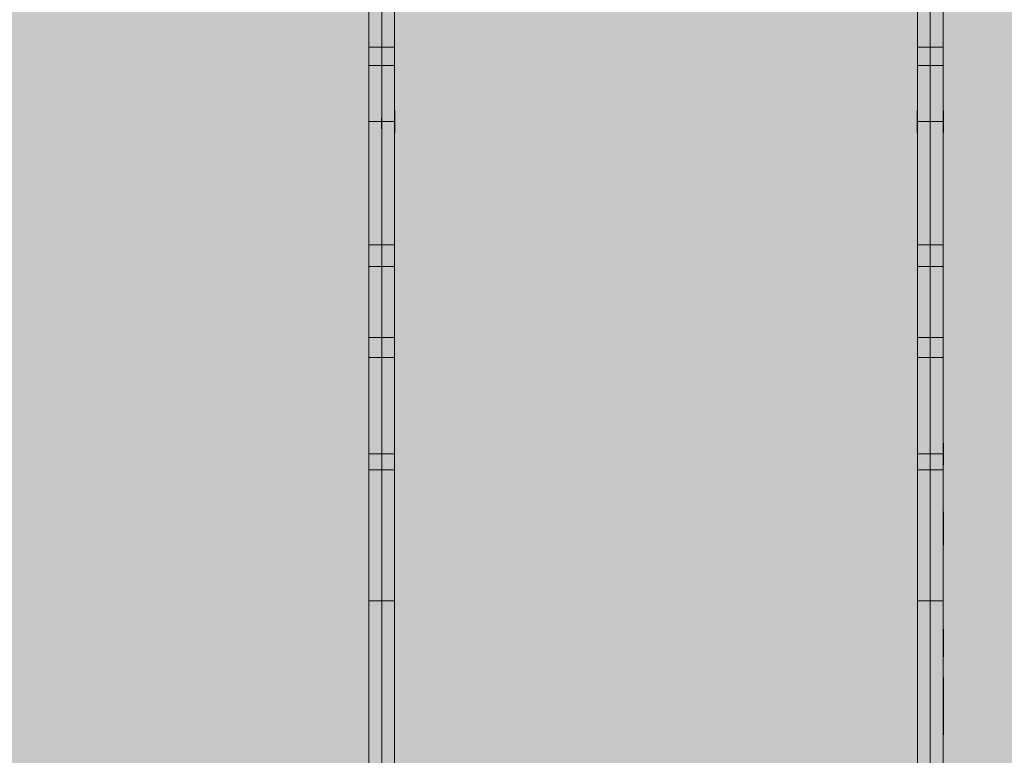
# Model space of a CAD drawing. Units: millimetres. Extents: x -11235 to 72765, y -125159 to 42928.
# Drawn here: x 10250 to 15635, y 1353 to 5377 of the extents above; entities that cross this region are included whole.
import ezdxf

# ---------------------------------------------------------------- set-up
doc = ezdxf.new("R2010")
doc.units = ezdxf.units.MM
doc.linetypes.add('Grid Line 1_2_', pattern=[22.225, 12.7, -3.175, 3.175, -3.175])
for name, color, linetype, lineweight in [('A-DETL-MBND', 5, 'Continuous', 9), ('S-BEAM', 12, 'Continuous', 9), ('S-FNDN', 32, 'Continuous', 9), ('S-GRID', 1, 'Continuous', 9)]:
    doc.layers.add(name, color=color, linetype=linetype, lineweight=lineweight)

# ---------------------------------------------------------------- blocks, each defined once
blk = doc.blocks.new('Floor 1 - Floor 1-339191-Floor plan')
at = {"layer": 'A-DETL-MBND', "transparency": 33554529}
h = blk.add_hatch(color=256, dxfattribs=at)
h.paths.add_polyline_path([(0, -60), (195, -60), (195, 0), (95, 0), (95, 200), (195, 200), (195, 8650), (95, 8650), (95, 8850), (195, 8850), (195, 20629.6), (95, 20629.6), (95, 20829.6), (195, 20829.6), (195, 29300), (95, 29300), (95, 29500), (0, 29500), (0, 553.4)], flags=0)
h.paths.add_polyline_path([(49700, -60), (49700, 0), (49600, 0), (49600, 200), (49700, 200), (49700, 8575.4), (48300, 8575.4), (48302, 186.4), (48388, 186.4), (48388, 121.4), (48300, 120.1), (48302, 76.4), (48388, 76.4), (48388, 11.4), (48300, 11.4), (48300, -60), (49634.9, -60)], flags=0)
h.paths.add_polyline_path([(435, -60), (3195, -60), (3195, 0), (3095, 0), (3095, 200), (3195, 200), (3195, 8650), (3095, 8650), (3095, 8850), (3195, 8850), (3195, 20629.6), (3095, 20629.6), (3095, 20829.6), (3175, 20829.6), (3175, 20860), (3195, 20860), (3195, 29220), (3175, 29220), (3175, 29300), (3095, 29300), (3095, 29500), (435, 29500), (435, 29300), (335, 29300), (335, 20829.6), (435, 20829.6), (435, 20629.6), (335, 20629.6), (335, 8850), (435, 8850), (435, 8650), (335, 8650), (335, 200), (435, 200), (435, 0), (335, 0), (335, -60)], flags=0)
h.paths.add_polyline_path([(3435, -60), (6195, -60), (6195, 0), (6095, 0), (6095, 200), (6195, 200), (6195, 8650), (6095, 8650), (6095, 8850), (6195, 8850), (6195, 20629.6), (6095, 20629.6), (6095, 20829.6), (6175, 20829.6), (6175, 20860), (6195, 20860), (6195, 29220), (6175, 29220), (6175, 29300), (6095, 29300), (6095, 29500), (3435, 29500), (3435, 29300), (3355, 29300), (3355, 29220), (3335, 29220), (3335, 20860), (3355, 20860), (3355, 20829.6), (3435, 20829.6), (3435, 20629.6), (3335, 20629.6), (3335, 8850), (3435, 8850), (3435, 8650), (3335, 8650), (3335, 200), (3435, 200), (3435, 0), (3335, 0), (3335, -60)], flags=0)
h.paths.add_polyline_path([(6435, -60), (9160, -60), (9160, 0), (9060, 0), (9060, 200), (9160, 200), (9160, 8650), (9060, 8650), (9060, 8850), (9160, 8850), (9160, 20629.6), (9060, 20629.6), (9060, 20829.6), (9140, 20829.6), (9140, 20860), (9160, 20860), (9160, 29220), (9140, 29220), (9140, 29300), (9060, 29300), (9060, 29500), (6435, 29500), (6435, 29300), (6355, 29300), (6355, 29220), (6335, 29220), (6335, 20860), (6355, 20860), (6355, 20829.6), (6435, 20829.6), (6435, 20629.6), (6335, 20629.6), (6335, 8850), (6435, 8850), (6435, 8650), (6335, 8650), (6335, 200), (6435, 200), (6435, 0), (6335, 0), (6335, -60)], flags=0)
h.paths.add_polyline_path([(49840, -60), (50000, -60), (50000, 29500), (49940, 29500), (49940, 29300), (49840, 29300), (49840, 20829.6), (49940, 20829.6), (49940, 20629.6), (49840, 20629.6), (49840, 8850), (49940, 8850), (49940, 8650), (49840, 8650), (49840, 200), (49940, 200), (49940, 0), (49840, 0)], flags=0)
h.paths.add_polyline_path([(9400, -60), (12160, -60), (12160, 0), (12060, 0), (12060, 200), (12160, 200), (12160, 8650), (12060, 8650), (12060, 8850), (12160, 8850), (12160, 20629.6), (12060, 20629.6), (12060, 20829.6), (12160, 20829.6), (12160, 29300), (12060, 29300), (12060, 29500), (9400, 29500), (9400, 29300), (9320, 29300), (9320, 29220), (9300, 29220), (9300, 20860), (9320, 20860), (9320, 20829.6), (9400, 20829.6), (9400, 20629.6), (9300, 20629.6), (9300, 8850), (9400, 8850), (9400, 8650), (9300, 8650), (9300, 200), (9400, 200), (9400, 0), (9300, 0), (9300, -60)], flags=0)
h.paths.add_polyline_path([(48160, -60), (48158, 22.1), (48072, 22.1), (48072, 87.1), (48160, 87.1), (48158, 132.1), (48072, 132.1), (48072, 197.1), (48160, 198.4), (48160, 8575.4), (45300, 8575.4), (45300, 200), (45400, 200), (45400, 0), (45300, 0), (45300, -60), (48123.9, -60)], flags=0)
h.paths.add_polyline_path([(12400, -60), (15160, -60), (15160, 0), (15060, 0), (15060, 200), (15160, 200), (15160, 8650), (15060, 8650), (15060, 8850), (15160, 8850), (15160, 20629.6), (15060, 20629.6), (15060, 20829.6), (15160, 20829.6), (15160, 29220), (15140, 29220), (15140, 29300), (15060, 29300), (15060, 29500), (12400, 29500), (12400, 29300), (12300, 29300), (12300, 20829.6), (12400, 20829.6), (12400, 20629.6), (12300, 20629.6), (12300, 8850), (12400, 8850), (12400, 8650), (12300, 8650), (12300, 200), (12400, 200), (12400, 0), (12300, 0), (12300, -60)], flags=0)
h.paths.add_polyline_path([(15300, -60), (18160, -60), (18160, 0), (18060, 0), (18060, 200), (18160, 200), (18160, 8650), (18060, 8650), (18060, 8850), (18160, 8850), (18160, 20629.6), (18060, 20629.6), (18060, 20829.6), (18140, 20829.6), (18140, 20860), (18160, 20860), (18160, 29220), (18140, 29220), (18140, 29300), (18060, 29300), (18060, 29500), (15400, 29500), (15400, 29300), (15320, 29300), (15320, 29220), (15300, 29220), (15300, 20829.6), (15400, 20829.6), (15400, 20629.6), (15300, 20629.6), (15300, 8850), (15400, 8850), (15400, 8650), (15300, 8650), (15300, 200), (15400, 200), (15400, 0), (15300, 0), (15300, -25)], flags=0)
h.paths.add_polyline_path([(21060, -60), (21160, -60), (21160, 0), (21060, 0), (21060, 200), (21160, 200), (21160, 8650), (21060, 8650), (21060, 8850), (21160, 8850), (21160, 20629.6), (21060, 20629.6), (21060, 20829.6), (21160, 20829.6), (21160, 29300), (21060, 29300), (21060, 29500), (18400, 29500), (18400, 29300), (18320, 29300), (18320, 29220), (18300, 29220), (18300, 20860), (18320, 20860), (18320, 20829.6), (18400, 20829.6), (18400, 20629.6), (18300, 20629.6), (18300, 8850), (18400, 8850), (18400, 8650), (18300, 8650), (18300, 200), (18400, 200), (18400, 0), (18300, 0), (18300, -60), (18400, -60)], flags=0)
h.paths.add_polyline_path([(21400, -60), (24160, -60), (24160, 0), (24060, 0), (24060, 200), (24160, 200), (24160, 8650), (24060, 8650), (24060, 8850), (24160, 8850), (24160, 20629.6), (24060, 20629.6), (24060, 20829.6), (24160, 20829.6), (24160, 29300), (24060, 29300), (24060, 29500), (21400, 29500), (21400, 29300), (21300, 29300), (21300, 20829.6), (21400, 20829.6), (21400, 20629.6), (21300, 20629.6), (21300, 8850), (21400, 8850), (21400, 8650), (21300, 8650), (21300, 200), (21400, 200), (21400, 0), (21300, 0), (21300, -60)], flags=0)
h.paths.add_polyline_path([(45060, -60), (45160, -60), (45160, 0), (45060, 0), (45060, 200), (45160, 200), (45160, 8575.4), (43887.7, 8575.4), (43887.7, 8645.4), (45160, 8645.4), (45160, 8650), (45060, 8650), (45060, 8850), (45160, 8850), (45160, 8855), (43887.7, 8855), (43887.7, 8925), (45160, 8925), (45160, 20629.6), (45060, 20629.6), (45060, 20829.6), (45160, 20829.6), (45160, 29300), (45060, 29300), (45060, 29500), (42400, 29500), (42400, 29300), (42300, 29300), (42300, 20829.6), (42400, 20829.6), (42400, 20629.6), (42300, 20629.6), (42300, 8850), (42380, 8850), (42380, 8650), (42300, 8650), (42300, 200), (42380, 200), (42380, 0), (42300, 0), (42300, -60), (42380, -60)], flags=0)
h.paths.add_polyline_path([(24400, -60), (27160, -60), (27160, 0), (27060, 0), (27060, 200), (27160, 200), (27160, 8650), (27060, 8650), (27060, 8850), (27160, 8850), (27160, 20629.6), (27060, 20629.6), (27060, 20829.6), (27140, 20829.6), (27140, 20860), (27160, 20860), (27160, 29220), (27140, 29220), (27140, 29300), (27060, 29300), (27060, 29500), (24400, 29500), (24400, 29300), (24300, 29300), (24300, 20829.6), (24400, 20829.6), (24400, 20629.6), (24300, 20629.6), (24300, 8850), (24400, 8850), (24400, 8650), (24300, 8650), (24300, 200), (24400, 200), (24400, 0), (24300, 0), (24300, -60)], flags=0)
h.paths.add_polyline_path([(42040, -60), (42160, -60), (42160, 0), (42040, 0), (42040, 200), (42160, 200), (42160, 8650), (42040, 8650), (42040, 8850), (42160, 8850), (42160, 20629.6), (42060, 20629.6), (42060, 20829.6), (42160, 20829.6), (42160, 29300), (42060, 29300), (42060, 29500), (39400, 29500), (39400, 29300), (39320, 29300), (39320, 29220), (39300, 29220), (39300, 20860), (39320, 20860), (39320, 20829.6), (39400, 20829.6), (39400, 20629.6), (39300, 20629.6), (39300, 8850), (39400, 8850), (39400, 8650), (39300, 8650), (39300, 200), (39400, 200), (39400, 0), (39300, 0), (39300, -60), (39400, -60)], flags=0)
h.paths.add_polyline_path([(27400, -60), (30160, -60), (30160, 0), (30040, 0), (30040, 200), (30160, 200), (30160, 8650), (30040, 8650), (30040, 8850), (30160, 8850), (30160, 20629.6), (30040, 20629.6), (30040, 20829.6), (30140, 20829.6), (30140, 20860), (30160, 20860), (30160, 29220), (30140, 29220), (30140, 29300), (30060, 29300), (30060, 29500), (27400, 29500), (27400, 29300), (27320, 29300), (27320, 29220), (27300, 29220), (27300, 20860), (27320, 20860), (27320, 20829.6), (27400, 20829.6), (27400, 20629.6), (27300, 20629.6), (27300, 8850), (27400, 8850), (27400, 8650), (27300, 8650), (27300, 200), (27400, 200), (27400, 0), (27300, 0), (27300, -60)], flags=0)
h.paths.add_polyline_path([(39160, -60), (39160, 0), (39060, 0), (39060, 200), (39160, 200), (39160, 8650), (39060, 8650), (39060, 8850), (39160, 8850), (39160, 20629.6), (39060, 20629.6), (39060, 20829.6), (39140, 20829.6), (39140, 20860), (39160, 20860), (39160, 29220), (39140, 29220), (39140, 29300), (39060, 29300), (39060, 29500), (36400, 29500), (36400, 29300), (36300, 29300), (36300, 20829.6), (36400, 20829.6), (36400, 20629.6), (36300, 20629.6), (36300, 8850), (36400, 8850), (36400, 8650), (36300, 8650), (36300, 200), (36400, 200), (36400, 0), (36300, 0), (36300, -60), (39060, -60)], flags=0)
h.paths.add_polyline_path([(30380, -60), (33160, -60), (33160, 0), (33060, 0), (33060, 200), (33160, 200), (33160, 8650), (33060, 8650), (33060, 8850), (33160, 8850), (33160, 20629.6), (33060, 20629.6), (33060, 20829.6), (33160, 20829.6), (33160, 29300), (33060, 29300), (33060, 29500), (30400, 29500), (30400, 29300), (30320, 29300), (30320, 29220), (30300, 29220), (30300, 20860), (30320, 20860), (30320, 20829.6), (30380, 20829.6), (30380, 20629.6), (30300, 20629.6), (30300, 8850), (30380, 8850), (30380, 8650), (30300, 8650), (30300, 200), (30380, 200), (30380, 0), (30300, 0), (30300, -60)], flags=0)
h.paths.add_polyline_path([(36060, -60), (36160, -60), (36160, 0), (36060, 0), (36060, 200), (36160, 200), (36160, 8650), (36060, 8650), (36060, 8850), (36160, 8850), (36160, 20629.6), (36060, 20629.6), (36060, 20829.6), (36160, 20829.6), (36160, 29300), (36060, 29300), (36060, 29500), (33400, 29500), (33400, 29300), (33300, 29300), (33300, 20829.6), (33400, 20829.6), (33400, 20629.6), (33300, 20629.6), (33300, 8850), (33400, 8850), (33400, 8650), (33300, 8650), (33300, 200), (33400, 200), (33400, 0), (33300, 0), (33300, -60), (33400, -60)], flags=0)
h.paths.add_polyline_path([(48379, 17.9), (48381.5, 20.4), (48378.1, 21.9), (48377.8, 19.1), (48378.5, 18.4)], flags=0)
h.paths.add_polyline_path([(48312, 17.9), (48313.2, 21.7), (48310.8, 21.7), (48310.3, 19.6), (48311.5, 18.4)], flags=0)
h.paths.add_polyline_path([(48347, 18.4), (48349.5, 20.9), (48346.5, 22.9), (48345.2, 20.2)], flags=0)
h.paths.add_polyline_path([(48328, 22.9), (48328.9, 27), (48328, 27.9), (48325.5, 25.4)], flags=0)
h.paths.add_polyline_path([(48364, 23.1), (48365.9, 26.2), (48364, 28.1), (48363.7, 23.4)], flags=0)
h.paths.add_polyline_path([(48148, 28.6), (48149.2, 32.4), (48146.8, 32.4), (48146.1, 30.5), (48147.5, 29.1)], flags=0)
h.paths.add_polyline_path([(48081, 28.6), (48081.9, 32.7), (48081, 33.6), (48078.5, 31.1), (48080.5, 29.1)], flags=0)
h.paths.add_polyline_path([(48113, 29.1), (48115.5, 31.6), (48112.5, 33.6), (48111.2, 30.9)], flags=0)
h.paths.add_polyline_path([(48310.8, 32.9), (48315.7, 34), (48315.7, 39.4), (48311, 33.2)], flags=0)
h.paths.add_polyline_path([(48307.5, 39.7), (48305.5, 50.6), (48302, 53.8), (48304.2, 43.9), (48305.5, 42.4), (48302, 39.5), (48302.9, 34), (48305.9, 37.7)], flags=0)
h.paths.add_polyline_path([(48365.9, 37.2), (48376.5, 39), (48379, 44.7), (48375.7, 49.7), (48366.2, 49.1), (48366, 37.7)], flags=0)
h.paths.add_polyline_path([(48371, 31.6), (48365, 35.9), (48366.6, 33.7), (48369.1, 32.5)], flags=0)
h.paths.add_polyline_path([(48132, 33.6), (48133.3, 37.3), (48131.1, 37.7), (48129.5, 36.1), (48131.7, 33.9)], flags=0)
h.paths.add_polyline_path([(48096, 33.8), (48097.7, 38.5), (48095.4, 38.2), (48094, 35.8), (48095.7, 34.1)], flags=0)
h.paths.add_polyline_path([(48152.5, 50.4), (48154, 44.7), (48154.2, 44.7)], flags=0)
h.paths.add_polyline_path([(48158, 43.6), (48155.8, 54.6), (48154.5, 56.1), (48158, 59.1), (48157.1, 64.5), (48152.5, 56), (48154.5, 47.9), (48157.1, 44.7)], flags=0)
h.paths.add_polyline_path([(48149.2, 43.6), (48144.1, 50.4), (48145.5, 44), (48148, 43.8)], flags=0)
h.paths.add_polyline_path([(48158, 41.5), (48158, 43.6), (48154.5, 42.4)], flags=0)
h.paths.add_polyline_path([(48094.1, 47.9), (48094, 60.8), (48093.4, 61.2), (48083.5, 59.5), (48081.3, 53.3), (48084.1, 48.8), (48094, 47.9)], flags=0)
h.paths.add_polyline_path([(48089, 42.3), (48095, 46.6), (48093.4, 47.1), (48089.8, 43.2)], flags=0)
h.paths.add_polyline_path([(48315.9, 48.1), (48314.5, 54.5), (48311.6, 53.8), (48315.7, 48.4)], flags=0)
h.paths.add_polyline_path([(48364.6, 53.1), (48366, 61.7), (48366, 62.7), (48363.7, 64.4), (48362.3, 60), (48364.4, 53.8)], flags=0)
h.paths.add_polyline_path([(48365.9, 50.6), (48365.9, 53.8), (48365, 51.9)], flags=0)
h.paths.add_polyline_path([(48149.4, 54.6), (48154.2, 64.5), (48150.1, 56)], flags=0)
h.paths.add_polyline_path([(48144.1, 58.8), (48146.8, 65.3), (48144.3, 64.5)], flags=0)
h.paths.add_polyline_path([(48328, 59.9), (48330.5, 62.4), (48328, 64.9), (48326.7, 61.2)], flags=0)
h.paths.add_polyline_path([(48095.4, 63.9), (48098.5, 72.9), (48095.4, 74.8), (48093.5, 72.9), (48095.8, 67.9), (48095.5, 64.5)], flags=0)
h.paths.add_polyline_path([(48094.1, 61.3), (48094, 64.5), (48091.8, 63.9), (48094, 61.4)], flags=0)
h.paths.add_polyline_path([(48347, 64.4), (48348.5, 67.9), (48345.5, 67.9), (48344.5, 66.9), (48346.7, 64.7)], flags=0)
h.paths.add_polyline_path([(48379, 64.9), (48381, 67.9), (48378.5, 69.4), (48378.1, 65.8)], flags=0)
h.paths.add_polyline_path([(48312, 64.9), (48314, 67.9), (48311.5, 69.4), (48310.8, 66.1)], flags=0)
h.paths.add_polyline_path([(48132, 70.6), (48134.5, 73.1), (48131.7, 75.4), (48131.1, 71.5)], flags=0)
h.paths.add_polyline_path([(48113, 75.1), (48114.8, 78.3), (48113, 80.1), (48110.5, 77.6), (48112.7, 75.4)], flags=0)
h.paths.add_polyline_path([(48148, 75.6), (48149.7, 78.9), (48147.5, 80.1), (48146.8, 76.8)], flags=0)
h.paths.add_polyline_path([(48081, 75.6), (48082.2, 79.4), (48080.5, 80.1), (48078.5, 78.1)], flags=0)
h.paths.add_polyline_path([(48379, 127.9), (48381.5, 130.4), (48378.1, 131.9), (48377.8, 129.1), (48378.5, 128.4)], flags=0)
h.paths.add_polyline_path([(48312, 127.9), (48313.2, 131.7), (48310.8, 131.7), (48310.3, 129.6), (48311.5, 128.4)], flags=0)
h.paths.add_polyline_path([(48347, 128.4), (48349.5, 130.9), (48346.5, 132.9), (48345.2, 130.2)], flags=0)
h.paths.add_polyline_path([(48328, 132.9), (48328.9, 137), (48328, 137.9), (48325.5, 135.4)], flags=0)
h.paths.add_polyline_path([(48364, 133.1), (48365.9, 136.2), (48364, 138.1), (48363.7, 133.4)], flags=0)
h.paths.add_polyline_path([(48148, 138.6), (48149.2, 142.4), (48146.8, 142.4), (48146.1, 140.5), (48147.5, 139.1)], flags=0)
h.paths.add_polyline_path([(48081, 138.6), (48081.9, 142.7), (48081, 143.6), (48078.5, 141.1), (48080.5, 139.1)], flags=0)
h.paths.add_polyline_path([(48113, 139.1), (48115.5, 141.6), (48112.5, 143.6), (48111.2, 140.9)], flags=0)
h.paths.add_polyline_path([(48310.8, 142.9), (48315.7, 144), (48315.7, 149.4), (48311, 143.2)], flags=0)
h.paths.add_polyline_path([(48307.5, 149.7), (48305.5, 160.6), (48302, 163.8), (48304.2, 153.9), (48305.5, 152.4), (48302, 149.5), (48302.9, 144), (48305.9, 147.7)], flags=0)
h.paths.add_polyline_path([(48365.9, 147.2), (48376.5, 149), (48379, 154.7), (48375.7, 159.7), (48366.2, 159.1), (48366, 147.7)], flags=0)
h.paths.add_polyline_path([(48371, 141.6), (48365, 145.9), (48366.6, 143.7), (48369.1, 142.5)], flags=0)
h.paths.add_polyline_path([(48132, 143.6), (48133.3, 147.3), (48131.1, 147.7), (48129.5, 146.1), (48131.7, 143.9)], flags=0)
h.paths.add_polyline_path([(48096, 143.8), (48097.7, 148.5), (48095.4, 148.2), (48094, 145.8), (48095.7, 144.1)], flags=0)
h.paths.add_polyline_path([(48152.5, 160.4), (48154, 154.7), (48154.2, 154.7)], flags=0)
h.paths.add_polyline_path([(48158, 153.6), (48155.8, 164.6), (48154.5, 166.1), (48158, 169.1), (48157.1, 174.5), (48152.5, 166), (48154.5, 157.9), (48157.1, 154.7)], flags=0)
h.paths.add_polyline_path([(48149.2, 153.6), (48144.1, 160.4), (48145.5, 154), (48148, 153.8)], flags=0)
h.paths.add_polyline_path([(48158, 151.5), (48158, 153.6), (48154.5, 152.4)], flags=0)
h.paths.add_polyline_path([(48094.1, 157.9), (48094, 170.8), (48093.4, 171.2), (48083.5, 169.5), (48081.3, 163.3), (48084.1, 158.8), (48094, 157.9)], flags=0)
h.paths.add_polyline_path([(48089, 152.3), (48095, 156.6), (48093.4, 157.1), (48089.8, 153.2)], flags=0)
h.paths.add_polyline_path([(48315.9, 158.1), (48314.5, 164.5), (48311.6, 163.8), (48315.7, 158.4)], flags=0)
h.paths.add_polyline_path([(48364.6, 163.1), (48366, 171.7), (48366, 172.7), (48363.7, 174.4), (48362.3, 170), (48364.4, 163.8)], flags=0)
h.paths.add_polyline_path([(48365.9, 160.6), (48365.9, 163.8), (48365, 161.9)], flags=0)
h.paths.add_polyline_path([(48149.4, 164.6), (48154.2, 174.5), (48150.1, 166)], flags=0)
h.paths.add_polyline_path([(48144.1, 168.8), (48146.8, 175.3), (48144.3, 174.5)], flags=0)
h.paths.add_polyline_path([(48328, 169.9), (48330.5, 172.4), (48328, 174.9), (48326.7, 171.2)], flags=0)
h.paths.add_polyline_path([(48095.4, 173.9), (48098.5, 182.9), (48095.4, 184.8), (48094.1, 182.3), (48096, 180.4), (48095.5, 174.5)], flags=0)
h.paths.add_polyline_path([(48094.1, 171.3), (48094, 174.5), (48091.8, 173.9), (48094, 171.4)], flags=0)
h.paths.add_polyline_path([(48347, 174.4), (48348.8, 177.6), (48347, 179.4), (48344.5, 176.9), (48346.7, 174.7)], flags=0)
h.paths.add_polyline_path([(48379, 174.9), (48381.5, 177.4), (48377.8, 178.7), (48378.1, 175.8)], flags=0)
h.paths.add_polyline_path([(48312, 174.9), (48313.9, 178), (48311.5, 179.4), (48310.8, 176.1)], flags=0)
h.paths.add_polyline_path([(48132, 180.6), (48134.5, 183.1), (48131.7, 185.4), (48131.1, 181.5)], flags=0)
h.paths.add_polyline_path([(48113, 185.1), (48114.8, 188.3), (48113, 190.1), (48110.5, 187.6), (48112.7, 185.4)], flags=0)
h.paths.add_polyline_path([(48148, 185.6), (48149.7, 188.9), (48147.5, 190.1), (48146.8, 186.8)], flags=0)
h.paths.add_polyline_path([(48081, 185.6), (48082.2, 189.4), (48080.5, 190.1), (48078.5, 188.1)], flags=0)
h.paths.add_polyline_path([(49700, 8645.4), (49700, 8650), (49600, 8650), (49600, 8850), (49700, 8850), (49700, 8855), (48300, 8855), (48300, 8850), (48400, 8850), (48400, 8650), (48300, 8650), (48300, 8645.4), (49634.9, 8645.4)], flags=0)
h.paths.add_polyline_path([(48060, 8645.4), (48160, 8645.4), (48160, 8650), (48060, 8650), (48060, 8850), (48160, 8850), (48160, 8855), (45300, 8855), (45300, 8850), (45400, 8850), (45400, 8650), (45300, 8650), (45300, 8645.4), (47872, 8645.4)], flags=0)
h.paths.add_polyline_path([(47872, 8925), (48160, 8925), (48160, 20629.6), (48060, 20629.6), (48060, 20829.6), (48140, 20829.6), (48140, 20860), (48160, 20860), (48160, 29220), (48140, 29220), (48140, 29300), (48060, 29300), (48060, 29500), (45400, 29500), (45400, 29300), (45300, 29300), (45300, 20829.6), (45400, 20829.6), (45400, 20629.6), (45300, 20629.6), (45300, 8925), (47620.2, 8925)], flags=0)
h.paths.add_polyline_path([(48300, 8925), (49700, 8925), (49700, 20629.6), (49600, 20629.6), (49600, 20829.6), (49700, 20829.6), (49700, 29300), (49600, 29300), (49600, 29500), (48400, 29500), (48400, 29300), (48320, 29300), (48320, 29220), (48300, 29220), (48300, 20860), (48320, 20860), (48320, 20829.6), (48400, 20829.6), (48400, 20629.6), (48300, 20629.6), (48300, 8957.1)], flags=0)
blk = doc.blocks.new('MiTopW 120x200 90230 - MiTopW 120x200 90230-361101-Floor plan')
at = {"layer": 'S-BEAM'}
for p, q in [((15300, 4880.7), (15301.3, 4880.7)), ((15301.3, 4880.7), (15301.3, 4760.7)), ((15300, 4780.5), (15300, 4838.4)), ((15301.3, 4760.7), (15300, 4760.7))]:
    blk.add_line(p, q, dxfattribs=at)
blk = doc.blocks.new('MiTopW 120x200 90173 - MiTopW 120x200 90173-361090-Floor plan')
at = {"layer": 'S-BEAM'}
for p, q in [((15228.7, 4780.5), (15228.7, 4838.4)), ((15230, 4838.4), (15230, 4780.5))]:
    blk.add_line(p, q, dxfattribs=at)
blk = doc.blocks.new('MiTopW 120x200 90059 - MiTopW 120x200 90059-361068-Floor plan')
at = {"layer": 'S-BEAM'}
for p, q in [((15158.7, 4760.7), (15158.7, 4880.7)), ((15158.7, 4880.7), (15160, 4880.7)), ((15160, 4838.4), (15160, 4780.5)), ((15160, 4760.7), (15158.7, 4760.7))]:
    blk.add_line(p, q, dxfattribs=at)
blk = doc.blocks.new('MiTopW 120x150 89318 - MiTopW 120x150 89318-360925-Floor plan')
at = {"layer": 'S-BEAM'}
for p, q in [((15300, 3061), (15301.3, 3061)), ((15301.3, 3061), (15301.3, 2941)), ((15300, 2995.9), (15300, 3013.2)), ((15301.3, 2941), (15300, 2941))]:
    blk.add_line(p, q, dxfattribs=at)
blk = doc.blocks.new('MiTopW 120x150 89090 - MiTopW 120x150 89090-360881-Floor plan')
at = {"layer": 'S-BEAM'}
for p, q in [((15300, 2684.5), (15301.3, 2684.5)), ((15301.3, 2643.4), (15300, 2643.4)), ((15301.3, 2684.5), (15301.3, 2643.4)), ((15301.3, 2643.4), (15301.3, 2502.5)), ((15301.3, 2543.5), (15300, 2543.5)), ((15301.3, 2502.5), (15300, 2502.5))]:
    blk.add_line(p, q, dxfattribs=at)
blk = doc.blocks.new('MiTopW 120x150 88406 - MiTopW 120x150 88406-360749-Floor plan')
at = {"layer": 'S-BEAM'}
for p, q in [((15301.3, 2042.6875), (15300, 2042.6875)), ((15301.3, 2042.6875), (15301.3, 1892.6875)), ((15301.3, 1892.6875), (15300, 1892.6875))]:
    blk.add_line(p, q, dxfattribs=at)
blk = doc.blocks.new('MiTopW 96x300 88178 - MiTopW 96x300 88178-360705-Floor plan')
at = {"layer": 'S-BEAM'}
for p, q in [((15300, 1779.2), (15301.3, 1779.2)), ((15301.3, 1779.2), (15301.3, 1746.4)), ((15301.3, 1746.4), (15300, 1746.4)), ((15301.3, 1746.4), (15301.3, 1464.5)), ((15301.3, 1497.3), (15300, 1497.3)), ((15301.3, 1464.5), (15300, 1464.5))]:
    blk.add_line(p, q, dxfattribs=at)
blk = doc.blocks.new('T1-W9 82310 - T1-W9 82310-359748-Floor plan')
at = {"layer": 'S-BEAM'}
for points in [[(15300, 5126.8), (15300, 5227.1), (15230, 5227.1), (15230, 5126.8)], [(15230, 4820.3), (15300, 4820.3), (15300, 5126.8), (15230, 5126.8), (15230, 4854.8)]]:
    blk.add_hatch(color=256, dxfattribs=at).paths.add_polyline_path(points, flags=0)
at = {"layer": 'S-BEAM', "lineweight": 15}
for p, q in [((15230, 5227.1), (15230, 5126.8)), ((15300, 5227.1), (15230, 5227.1)), ((15300, 5126.8), (15300, 5227.1)), ((15230, 5126.8), (15300, 5126.8))]:
    blk.add_line(p, q, dxfattribs=at)
at = {"layer": 'S-BEAM'}
for p, q in [((15230, 4820.3), (15230, 5126.8)), ((15300, 5126.8), (15300, 4820.3)), ((15300, 4820.3), (15230, 4820.3))]:
    blk.add_line(p, q, dxfattribs=at)
blk = doc.blocks.new('T1-W9 82244 - T1-W9 82244-359736-Floor plan')
at = {"layer": 'S-BEAM'}
for points in [[(15230, 5126.8), (15230, 5227.1), (15160, 5227.1), (15160, 5126.8)], [(15230, 4820.3), (15230, 5126.8), (15160, 5126.8), (15160, 4820.3)]]:
    blk.add_hatch(color=256, dxfattribs=at).paths.add_polyline_path(points, flags=0)
at = {"layer": 'S-BEAM', "lineweight": 15}
for p, q in [((15160, 5227.1), (15160, 5126.8)), ((15230, 5227.1), (15160, 5227.1)), ((15230, 5126.8), (15230, 5227.1)), ((15160, 5126.8), (15230, 5126.8))]:
    blk.add_line(p, q, dxfattribs=at)
at = {"layer": 'S-BEAM'}
for p, q in [((15160, 4820.3), (15160, 5126.8)), ((15230, 5126.8), (15230, 4820.3)), ((15230, 4820.3), (15160, 4820.3))]:
    blk.add_line(p, q, dxfattribs=at)
blk = doc.blocks.new('T1-W10 82046 - T1-W10 82046-359700-Floor plan')
at = {"layer": 'S-BEAM'}
for points in [[(15300, 4145), (15300, 4820.3), (15230, 4820.3), (15230, 4145)], [(15300, 4026.7), (15300, 4145), (15230, 4145), (15230, 4026.7)]]:
    blk.add_hatch(color=256, dxfattribs=at).paths.add_polyline_path(points, flags=0)
for p, q in [((15230, 4145), (15230, 4820.3)), ((15300, 4820.3), (15300, 4145))]:
    blk.add_line(p, q, dxfattribs=at)
at = {"layer": 'S-BEAM', "lineweight": 15}
for p, q in [((15230, 4145), (15230, 4026.7)), ((15300, 4145), (15230, 4145)), ((15300, 4026.7), (15300, 4145)), ((15230, 4026.7), (15300, 4026.7))]:
    blk.add_line(p, q, dxfattribs=at)
blk = doc.blocks.new('T1-W10 81980 - T1-W10 81980-359688-Floor plan')
at = {"layer": 'S-BEAM'}
for points in [[(15230, 4145), (15230, 4820.3), (15160, 4820.3), (15160, 4145)], [(15160, 4026.7), (15230, 4026.7), (15230, 4145), (15160, 4145)]]:
    blk.add_hatch(color=256, dxfattribs=at).paths.add_polyline_path(points, flags=0)
for p, q in [((15160, 4145), (15160, 4820.3)), ((15230, 4820.3), (15230, 4145))]:
    blk.add_line(p, q, dxfattribs=at)
at = {"layer": 'S-BEAM', "lineweight": 15}
for p, q in [((15160, 4145), (15160, 4026.7)), ((15230, 4145), (15160, 4145)), ((15230, 4026.7), (15230, 4145)), ((15160, 4026.7), (15230, 4026.7))]:
    blk.add_line(p, q, dxfattribs=at)
blk = doc.blocks.new('T1-W11 81782 - T1-W11 81782-359652-Floor plan')
at = {"layer": 'S-BEAM'}
for points in [[(15300, 3529.4), (15300, 3639.5), (15230, 3639.5), (15230, 3529.4)], [(15230, 3002.7), (15300, 3002.7), (15300, 3529.4), (15230, 3529.4), (15230, 3142.6)]]:
    blk.add_hatch(color=256, dxfattribs=at).paths.add_polyline_path(points, flags=0)
at = {"layer": 'S-BEAM', "lineweight": 15}
for p, q in [((15230, 3639.5), (15230, 3529.4)), ((15300, 3639.5), (15230, 3639.5)), ((15300, 3529.4), (15300, 3639.5)), ((15230, 3529.4), (15300, 3529.4))]:
    blk.add_line(p, q, dxfattribs=at)
at = {"layer": 'S-BEAM'}
for p, q in [((15230, 3002.7), (15230, 3529.4)), ((15300, 3529.4), (15300, 3002.7)), ((15300, 3002.7), (15230, 3002.7))]:
    blk.add_line(p, q, dxfattribs=at)
blk = doc.blocks.new('T1-W11 81716 - T1-W11 81716-359640-Floor plan')
at = {"layer": 'S-BEAM'}
for points in [[(15230, 3529.4), (15230, 3639.5), (15160, 3639.5), (15160, 3529.4)], [(15160, 3002.7), (15230, 3002.7), (15230, 3529.4), (15160, 3529.4), (15160, 3142.6)]]:
    blk.add_hatch(color=256, dxfattribs=at).paths.add_polyline_path(points, flags=0)
at = {"layer": 'S-BEAM', "lineweight": 15}
for p, q in [((15160, 3639.5), (15160, 3529.4)), ((15230, 3639.5), (15160, 3639.5)), ((15230, 3529.4), (15230, 3639.5)), ((15160, 3529.4), (15230, 3529.4))]:
    blk.add_line(p, q, dxfattribs=at)
at = {"layer": 'S-BEAM'}
for p, q in [((15160, 3002.7), (15160, 3529.4)), ((15230, 3529.4), (15230, 3002.7)), ((15230, 3002.7), (15160, 3002.7))]:
    blk.add_line(p, q, dxfattribs=at)
blk = doc.blocks.new('T1-W14 81518 - T1-W14 81518-359604-Floor plan')
at = {"layer": 'S-BEAM'}
blk.add_hatch(color=256, dxfattribs=at).paths.add_polyline_path([(15300, 2914.3), (15300, 3002.7), (15230, 3002.7), (15230, 2914.3)], flags=0)
for p, q in [((15230, 2914.3), (15230, 3002.7)), ((15300, 3002.7), (15300, 2914.3))]:
    blk.add_line(p, q, dxfattribs=at)
blk = doc.blocks.new('T1-W14 81452 - T1-W14 81452-359592-Floor plan')
at = {"layer": 'S-BEAM'}
blk.add_hatch(color=256, dxfattribs=at).paths.add_polyline_path([(15230, 2914.3), (15230, 3002.7), (15160, 3002.7), (15160, 2914.3)], flags=0)
for p, q in [((15160, 2914.3), (15160, 3002.7)), ((15230, 3002.7), (15230, 2914.3))]:
    blk.add_line(p, q, dxfattribs=at)
blk = doc.blocks.new('T1-B2 79910 - T1-B2 79910-359304-Floor plan')
at = {"layer": 'S-BEAM'}
h = blk.add_hatch(color=256, dxfattribs=at)
h.paths.add_polyline_path([(15230, 3639.5), (15300, 3639.5), (15300, 4026.7), (15230, 4026.7)], flags=0)
h.paths.add_polyline_path([(15230, 5227.1), (15300, 5227.1), (15300, 5762.5), (15230, 5762.5), (15230, 5731.9)], flags=0)
for p, q in [((15230, 5227.1), (15230, 5762.5)), ((15300, 5762.5), (15230, 5762.5)), ((15300, 5762.5), (15300, 5227.1)), ((15230, 3639.5), (15230, 4026.7)), ((15300, 4026.7), (15300, 3639.5))]:
    blk.add_line(p, q, dxfattribs=at)
blk = doc.blocks.new('T1-B2 79844 - T1-B2 79844-359292-Floor plan')
at = {"layer": 'S-BEAM'}
h = blk.add_hatch(color=256, dxfattribs=at)
h.paths.add_polyline_path([(15160, 3639.5), (15230, 3639.5), (15230, 4026.7), (15160, 4026.7)], flags=0)
h.paths.add_polyline_path([(15160, 5227.1), (15230, 5227.1), (15230, 5762.5), (15160, 5762.5), (15160, 5731.9)], flags=0)
for p, q in [((15160, 5227.1), (15160, 5762.5)), ((15230, 5762.5), (15160, 5762.5)), ((15230, 5762.5), (15230, 5227.1)), ((15160, 3639.5), (15160, 4026.7)), ((15230, 4026.7), (15230, 3639.5))]:
    blk.add_line(p, q, dxfattribs=at)
blk = doc.blocks.new('T1-T2 79778 - T1-T2 79778-359281-Floor plan')
at = {"layer": 'S-BEAM'}
for points in [[(15300, 2198), (15300, 2914.3), (15230, 2914.3), (15230, 2198)], [(15300, -500), (15300, 2198), (15230, 2198), (15230, -500)]]:
    blk.add_hatch(color=256, dxfattribs=at).paths.add_polyline_path(points, flags=0)
at = {"layer": 'S-BEAM', "lineweight": 15}
for p, q in [((15230, 2914.3), (15230, 2198)), ((15300, 2914.3), (15230, 2914.3)), ((15300, 2198), (15300, 2914.3)), ((15230, 2198), (15300, 2198))]:
    blk.add_line(p, q, dxfattribs=at)
at = {"layer": 'S-BEAM'}
for p, q in [((15230, -500), (15230, 2198)), ((15300, 2198), (15300, -500)), ((15230, -500), (15300, -500))]:
    blk.add_line(p, q, dxfattribs=at)
blk = doc.blocks.new('T1-T2 79721 - T1-T2 79721-359270-Floor plan')
at = {"layer": 'S-BEAM'}
for points in [[(15230, 2198), (15230, 2914.3), (15160, 2914.3), (15160, 2198)], [(15230, -500), (15230, 2198), (15160, 2198), (15160, -500)]]:
    blk.add_hatch(color=256, dxfattribs=at).paths.add_polyline_path(points, flags=0)
at = {"layer": 'S-BEAM', "lineweight": 15}
for p, q in [((15160, 2914.3), (15160, 2198)), ((15230, 2914.3), (15160, 2914.3)), ((15230, 2198), (15230, 2914.3)), ((15160, 2198), (15230, 2198))]:
    blk.add_line(p, q, dxfattribs=at)
at = {"layer": 'S-BEAM'}
for p, q in [((15160, -500), (15160, 2198)), ((15230, 2198), (15230, -500)), ((15160, -500), (15230, -500))]:
    blk.add_line(p, q, dxfattribs=at)
blk = doc.blocks.new('MiTopW 120x200 74440 - MiTopW 120x200 74440-358269-Floor plan')
at = {"layer": 'S-BEAM'}
for p, q in [((12300, 4880.7), (12301.3, 4880.7)), ((12301.3, 4880.7), (12301.3, 4760.7)), ((12300, 4780.5), (12300, 4838.4)), ((12301.3, 4760.7), (12300, 4760.7))]:
    blk.add_line(p, q, dxfattribs=at)
blk = doc.blocks.new('MiTopW 120x200 74383 - MiTopW 120x200 74383-358258-Floor plan')
at = {"layer": 'S-BEAM'}
for p, q in [((12228.7, 4780.5), (12228.7, 4838.4)), ((12230, 4838.4), (12230, 4780.5))]:
    blk.add_line(p, q, dxfattribs=at)
blk = doc.blocks.new('MiTopW 120x200 74269 - MiTopW 120x200 74269-358236-Floor plan')
at = {"layer": 'S-BEAM'}
for p, q in [((12158.7, 4760.7), (12158.7, 4880.7)), ((12158.7, 4880.7), (12160, 4880.7)), ((12160, 4838.4), (12160, 4780.5)), ((12160, 4760.7), (12158.7, 4760.7))]:
    blk.add_line(p, q, dxfattribs=at)
blk = doc.blocks.new('T1-W9 66520 - T1-W9 66520-356916-Floor plan')
at = {"layer": 'S-BEAM'}
for points in [[(12300, 5126.8), (12300, 5227.1), (12230, 5227.1), (12230, 5126.8)], [(12300, 4820.3), (12300, 5126.8), (12230, 5126.8), (12230, 4820.3)]]:
    blk.add_hatch(color=256, dxfattribs=at).paths.add_polyline_path(points, flags=0)
at = {"layer": 'S-BEAM', "lineweight": 15}
for p, q in [((12230, 5227.1), (12230, 5126.8)), ((12300, 5227.1), (12230, 5227.1)), ((12300, 5126.8), (12300, 5227.1)), ((12230, 5126.8), (12300, 5126.8))]:
    blk.add_line(p, q, dxfattribs=at)
at = {"layer": 'S-BEAM'}
for p, q in [((12230, 4820.3), (12230, 5126.8)), ((12300, 5126.8), (12300, 4820.3)), ((12300, 4820.3), (12230, 4820.3))]:
    blk.add_line(p, q, dxfattribs=at)
blk = doc.blocks.new('T1-W9 66454 - T1-W9 66454-356904-Floor plan')
at = {"layer": 'S-BEAM'}
for points in [[(12230, 5126.8), (12230, 5227.1), (12160, 5227.1), (12160, 5126.8)], [(12230, 4820.3), (12230, 5126.8), (12160, 5126.8), (12160, 4820.3)]]:
    blk.add_hatch(color=256, dxfattribs=at).paths.add_polyline_path(points, flags=0)
at = {"layer": 'S-BEAM', "lineweight": 15}
for p, q in [((12160, 5227.1), (12160, 5126.8)), ((12230, 5227.1), (12160, 5227.1)), ((12230, 5126.8), (12230, 5227.1)), ((12160, 5126.8), (12230, 5126.8))]:
    blk.add_line(p, q, dxfattribs=at)
at = {"layer": 'S-BEAM'}
for p, q in [((12160, 4820.3), (12160, 5126.8)), ((12230, 5126.8), (12230, 4820.3)), ((12230, 4820.3), (12160, 4820.3))]:
    blk.add_line(p, q, dxfattribs=at)
blk = doc.blocks.new('T1-W10 66256 - T1-W10 66256-356868-Floor plan')
at = {"layer": 'S-BEAM'}
for points in [[(12300, 4145), (12300, 4820.3), (12230, 4820.3), (12230, 4145)], [(12300, 4026.7), (12300, 4145), (12230, 4145), (12230, 4026.7)]]:
    blk.add_hatch(color=256, dxfattribs=at).paths.add_polyline_path(points, flags=0)
for p, q in [((12230, 4145), (12230, 4820.3)), ((12300, 4820.3), (12300, 4145))]:
    blk.add_line(p, q, dxfattribs=at)
at = {"layer": 'S-BEAM', "lineweight": 15}
for p, q in [((12230, 4145), (12230, 4026.7)), ((12300, 4145), (12230, 4145)), ((12300, 4026.7), (12300, 4145)), ((12230, 4026.7), (12300, 4026.7))]:
    blk.add_line(p, q, dxfattribs=at)
blk = doc.blocks.new('T1-W10 66190 - T1-W10 66190-356856-Floor plan')
at = {"layer": 'S-BEAM'}
for points in [[(12230, 4145), (12230, 4820.3), (12160, 4820.3), (12160, 4145)], [(12230, 4026.7), (12230, 4145), (12160, 4145), (12160, 4026.7)]]:
    blk.add_hatch(color=256, dxfattribs=at).paths.add_polyline_path(points, flags=0)
for p, q in [((12160, 4145), (12160, 4820.3)), ((12230, 4820.3), (12230, 4145))]:
    blk.add_line(p, q, dxfattribs=at)
at = {"layer": 'S-BEAM', "lineweight": 15}
for p, q in [((12160, 4145), (12160, 4026.7)), ((12230, 4145), (12160, 4145)), ((12230, 4026.7), (12230, 4145)), ((12160, 4026.7), (12230, 4026.7))]:
    blk.add_line(p, q, dxfattribs=at)
blk = doc.blocks.new('T1-W11 65992 - T1-W11 65992-356820-Floor plan')
at = {"layer": 'S-BEAM'}
for points in [[(12300, 3529.4), (12300, 3639.5), (12230, 3639.5), (12230, 3529.4)], [(12300, 3002.7), (12300, 3529.4), (12230, 3529.4), (12230, 3002.7)]]:
    blk.add_hatch(color=256, dxfattribs=at).paths.add_polyline_path(points, flags=0)
at = {"layer": 'S-BEAM', "lineweight": 15}
for p, q in [((12230, 3639.5), (12230, 3529.4)), ((12300, 3639.5), (12230, 3639.5)), ((12300, 3529.4), (12300, 3639.5)), ((12230, 3529.4), (12300, 3529.4))]:
    blk.add_line(p, q, dxfattribs=at)
at = {"layer": 'S-BEAM'}
for p, q in [((12230, 3002.7), (12230, 3529.4)), ((12300, 3529.4), (12300, 3002.7)), ((12300, 3002.7), (12230, 3002.7))]:
    blk.add_line(p, q, dxfattribs=at)
blk = doc.blocks.new('T1-W11 65926 - T1-W11 65926-356808-Floor plan')
at = {"layer": 'S-BEAM'}
for points in [[(12230, 3529.4), (12230, 3639.5), (12160, 3639.5), (12160, 3529.4)], [(12230, 3002.7), (12230, 3529.4), (12160, 3529.4), (12160, 3002.7)]]:
    blk.add_hatch(color=256, dxfattribs=at).paths.add_polyline_path(points, flags=0)
at = {"layer": 'S-BEAM', "lineweight": 15}
for p, q in [((12160, 3639.5), (12160, 3529.4)), ((12230, 3639.5), (12160, 3639.5)), ((12230, 3529.4), (12230, 3639.5)), ((12160, 3529.4), (12230, 3529.4))]:
    blk.add_line(p, q, dxfattribs=at)
at = {"layer": 'S-BEAM'}
for p, q in [((12160, 3002.7), (12160, 3529.4)), ((12230, 3529.4), (12230, 3002.7)), ((12230, 3002.7), (12160, 3002.7))]:
    blk.add_line(p, q, dxfattribs=at)
blk = doc.blocks.new('T1-W14 65728 - T1-W14 65728-356772-Floor plan')
at = {"layer": 'S-BEAM'}
blk.add_hatch(color=256, dxfattribs=at).paths.add_polyline_path([(12300, 2914.3), (12300, 3002.7), (12230, 3002.7), (12230, 2914.3)], flags=0)
for p, q in [((12230, 2914.3), (12230, 3002.7)), ((12300, 3002.7), (12300, 2914.3))]:
    blk.add_line(p, q, dxfattribs=at)
blk = doc.blocks.new('T1-W14 65662 - T1-W14 65662-356760-Floor plan')
at = {"layer": 'S-BEAM'}
blk.add_hatch(color=256, dxfattribs=at).paths.add_polyline_path([(12230, 2914.3), (12230, 3002.7), (12160, 3002.7), (12160, 2914.3)], flags=0)
for p, q in [((12160, 2914.3), (12160, 3002.7)), ((12230, 3002.7), (12230, 2914.3))]:
    blk.add_line(p, q, dxfattribs=at)
blk = doc.blocks.new('T1-B2 64120 - T1-B2 64120-356472-Floor plan')
at = {"layer": 'S-BEAM'}
h = blk.add_hatch(color=256, dxfattribs=at)
h.paths.add_polyline_path([(12230, 3639.5), (12300, 3639.5), (12300, 4026.7), (12230, 4026.7)], flags=0)
h.paths.add_polyline_path([(12230, 5227.1), (12300, 5227.1), (12300, 5762.5), (12230, 5762.5), (12230, 5731.9)], flags=0)
for p, q in [((12230, 5227.1), (12230, 5762.5)), ((12300, 5762.5), (12230, 5762.5)), ((12300, 5762.5), (12300, 5227.1)), ((12230, 3639.5), (12230, 4026.7)), ((12300, 4026.7), (12300, 3639.5))]:
    blk.add_line(p, q, dxfattribs=at)
blk = doc.blocks.new('T1-B2 64054 - T1-B2 64054-356460-Floor plan')
at = {"layer": 'S-BEAM'}
h = blk.add_hatch(color=256, dxfattribs=at)
h.paths.add_polyline_path([(12160, 3639.5), (12230, 3639.5), (12230, 4026.7), (12160, 4026.7)], flags=0)
h.paths.add_polyline_path([(12160, 5227.1), (12230, 5227.1), (12230, 5762.5), (12160, 5762.5), (12160, 5731.9)], flags=0)
for p, q in [((12160, 5227.1), (12160, 5762.5)), ((12230, 5762.5), (12160, 5762.5)), ((12230, 5762.5), (12230, 5227.1)), ((12160, 3639.5), (12160, 4026.7)), ((12230, 4026.7), (12230, 3639.5))]:
    blk.add_line(p, q, dxfattribs=at)
blk = doc.blocks.new('T1-T2 63988 - T1-T2 63988-356449-Floor plan')
at = {"layer": 'S-BEAM'}
for points in [[(12300, 2198), (12300, 2914.3), (12230, 2914.3), (12230, 2198)], [(12300, -500), (12300, 2198), (12230, 2198), (12230, -500)]]:
    blk.add_hatch(color=256, dxfattribs=at).paths.add_polyline_path(points, flags=0)
at = {"layer": 'S-BEAM', "lineweight": 15}
for p, q in [((12230, 2914.3), (12230, 2198)), ((12300, 2914.3), (12230, 2914.3)), ((12300, 2198), (12300, 2914.3)), ((12230, 2198), (12300, 2198))]:
    blk.add_line(p, q, dxfattribs=at)
at = {"layer": 'S-BEAM'}
for p, q in [((12230, -500), (12230, 2198)), ((12300, 2198), (12300, -500)), ((12230, -500), (12300, -500))]:
    blk.add_line(p, q, dxfattribs=at)
blk = doc.blocks.new('T1-T2 63931 - T1-T2 63931-356438-Floor plan')
at = {"layer": 'S-BEAM'}
for points in [[(12230, 2198), (12230, 2914.3), (12160, 2914.3), (12160, 2198)], [(12230, -500), (12230, 2198), (12160, 2198), (12160, -500)]]:
    blk.add_hatch(color=256, dxfattribs=at).paths.add_polyline_path(points, flags=0)
at = {"layer": 'S-BEAM', "lineweight": 15}
for p, q in [((12160, 2914.3), (12160, 2198)), ((12230, 2914.3), (12160, 2914.3)), ((12230, 2198), (12230, 2914.3)), ((12160, 2198), (12230, 2198))]:
    blk.add_line(p, q, dxfattribs=at)
at = {"layer": 'S-BEAM'}
for p, q in [((12160, -500), (12160, 2198)), ((12230, 2198), (12230, -500)), ((12160, -500), (12230, -500))]:
    blk.add_line(p, q, dxfattribs=at)

msp = doc.modelspace()

# ---------------------------------------------------------------- linework, layer by layer
at = {"layer": 'S-GRID', "linetype": 'Grid Line 1_2_'}
for p, q in [((12230, -52.4), (12230, 31672.2)), ((15230, -52.4), (15230, 31672.2))]:
    msp.add_line(p, q, dxfattribs=at)

# ---------------------------------------------------------------- block references
at = {"layer": 'S-BEAM'}
for name in ['T1-B2 64054 - T1-B2 64054-356460-Floor plan', 'T1-B2 64120 - T1-B2 64120-356472-Floor plan', 'T1-B2 79844 - T1-B2 79844-359292-Floor plan', 'T1-B2 79910 - T1-B2 79910-359304-Floor plan', 'T1-W9 66454 - T1-W9 66454-356904-Floor plan', 'T1-W9 66520 - T1-W9 66520-356916-Floor plan', 'T1-W9 82244 - T1-W9 82244-359736-Floor plan', 'T1-W9 82310 - T1-W9 82310-359748-Floor plan', 'MiTopW 120x200 74269 - MiTopW 120x200 74269-358236-Floor plan', 'MiTopW 120x200 74440 - MiTopW 120x200 74440-358269-Floor plan', 'MiTopW 120x200 90059 - MiTopW 120x200 90059-361068-Floor plan', 'MiTopW 120x200 90230 - MiTopW 120x200 90230-361101-Floor plan', 'T1-W10 66190 - T1-W10 66190-356856-Floor plan', 'MiTopW 120x200 74383 - MiTopW 120x200 74383-358258-Floor plan', 'T1-W10 66256 - T1-W10 66256-356868-Floor plan', 'T1-W10 81980 - T1-W10 81980-359688-Floor plan', 'MiTopW 120x200 90173 - MiTopW 120x200 90173-361090-Floor plan', 'T1-W10 82046 - T1-W10 82046-359700-Floor plan', 'T1-W11 65926 - T1-W11 65926-356808-Floor plan', 'T1-W11 65992 - T1-W11 65992-356820-Floor plan', 'T1-W11 81716 - T1-W11 81716-359640-Floor plan', 'T1-W11 81782 - T1-W11 81782-359652-Floor plan', 'MiTopW 120x150 89318 - MiTopW 120x150 89318-360925-Floor plan', 'T1-W14 65662 - T1-W14 65662-356760-Floor plan', 'T1-W14 65728 - T1-W14 65728-356772-Floor plan', 'T1-W14 81452 - T1-W14 81452-359592-Floor plan', 'T1-W14 81518 - T1-W14 81518-359604-Floor plan', 'T1-T2 63931 - T1-T2 63931-356438-Floor plan', 'T1-T2 63988 - T1-T2 63988-356449-Floor plan', 'T1-T2 79721 - T1-T2 79721-359270-Floor plan', 'T1-T2 79778 - T1-T2 79778-359281-Floor plan', 'MiTopW 120x150 89090 - MiTopW 120x150 89090-360881-Floor plan', 'MiTopW 120x150 88406 - MiTopW 120x150 88406-360749-Floor plan', 'MiTopW 96x300 88178 - MiTopW 96x300 88178-360705-Floor plan']:
    msp.add_blockref(name, (0, 0), dxfattribs=at)
at = {"layer": 'S-FNDN'}
msp.add_blockref('Floor 1 - Floor 1-339191-Floor plan', (0, 0), dxfattribs=at)

doc.saveas('drawing.dxf')
